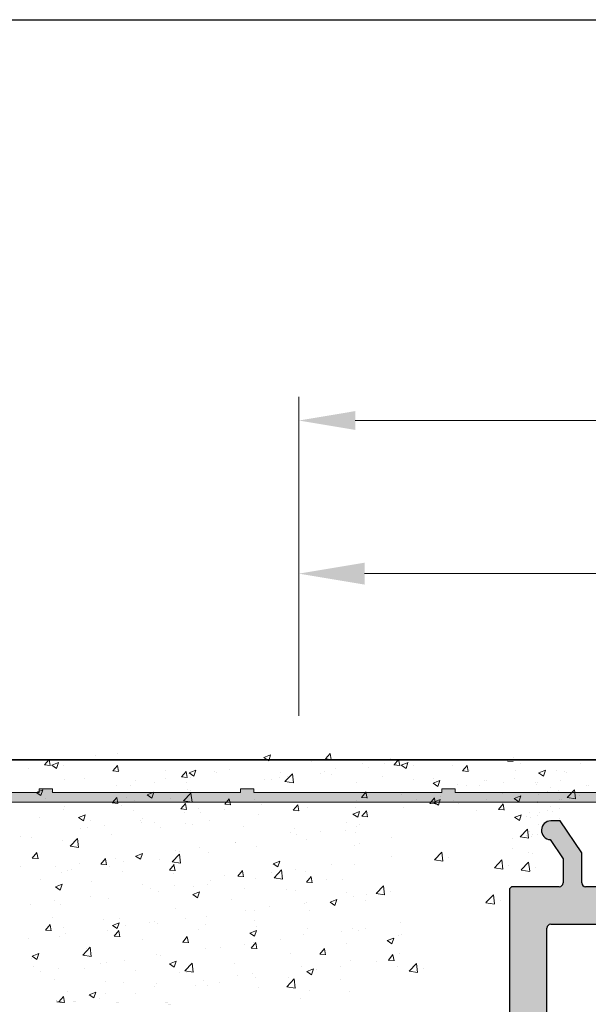
# Model space of a CAD drawing. Units: millimetres. Extents: x 13875 to 14172, y 3037 to 3254.
# Drawn here: x 13994 to 14024, y 3201 to 3254 of the extents above; entities that cross this region are included whole.
import ezdxf

# ---------------------------------------------------------------- set-up
doc = ezdxf.new("R2010")
doc.units = ezdxf.units.MM
doc.layers.get('0').update_dxf_attribs({"lineweight": 25})
for name, color, linetype, lineweight in [('Bemassung R', 1, 'Continuous', 20), ('Lienen MontagebÃƒÆ’Ã†’Ãƒ†’ÃƒÆ’†’ÃƒÆ’Ã†’†’ÃƒÆ’Ã†’Ãƒ†’‚ÃƒÆ’Ã†’‚ÃƒÆ’‚Ãƒ‚Ã‚Â¼gel', 7, 'Continuous', 20), ('Putz Sch', 252, 'Continuous', 20), ('Putznetz', 7, 'Continuous', 15), ('Putznetz Sch', 254, 'Continuous', 15), ('Schrauben F', 254, 'Continuous', 18)]:
    doc.layers.add(name, color=color, linetype=linetype, lineweight=lineweight)

# ---------------------------------------------------------------- blocks, each defined once
blk = doc.blocks.new('Putznetz')
at = {"layer": 'Schrauben F'}
h = blk.add_hatch(color=256, dxfattribs=at)
edge = h.paths.add_edge_path()
edge.add_line((3247.311, 102.316), (3347.311, 102.316))
edge.add_arc((3347.311, 103.566), 1.25, 270, 0)
edge.add_line((3348.561, 103.566), (3348.061, 103.566))
edge.add_arc((3347.311, 103.566), 0.75, 270, 360, ccw=False)
edge.add_line((3347.311, 102.816), (3346.85, 102.816))
edge.add_line((3346.85, 102.816), (3346.85, 103.016))
edge.add_line((3346.85, 103.016), (3346.15, 103.016))
edge.add_line((3346.15, 103.016), (3346.15, 102.816))
edge.add_line((3346.15, 102.816), (3336.15, 102.816))
edge.add_line((3336.15, 102.816), (3336.15, 103.016))
edge.add_line((3336.15, 103.016), (3335.45, 103.016))
edge.add_line((3335.45, 103.016), (3335.45, 102.816))
edge.add_line((3335.45, 102.816), (3325.45, 102.816))
edge.add_line((3325.45, 102.816), (3325.45, 103.016))
edge.add_line((3325.45, 103.016), (3324.75, 103.016))
edge.add_line((3324.75, 103.016), (3324.75, 102.816))
edge.add_line((3324.75, 102.816), (3314.75, 102.816))
edge.add_line((3314.75, 102.816), (3314.75, 103.016))
edge.add_line((3314.75, 103.016), (3314.05, 103.016))
edge.add_line((3314.05, 103.016), (3314.05, 102.816))
edge.add_line((3314.05, 102.816), (3304.05, 102.816))
edge.add_line((3304.05, 102.816), (3304.05, 103.016))
edge.add_line((3304.05, 103.016), (3303.35, 103.016))
edge.add_line((3303.35, 103.016), (3303.35, 102.816))
edge.add_line((3303.35, 102.816), (3293.35, 102.816))
edge.add_line((3293.35, 102.816), (3293.35, 103.016))
edge.add_line((3293.35, 103.016), (3292.65, 103.016))
edge.add_line((3292.65, 103.016), (3292.65, 102.816))
edge.add_line((3292.65, 102.816), (3282.65, 102.816))
edge.add_line((3282.65, 102.816), (3282.65, 103.016))
edge.add_line((3282.65, 103.016), (3281.95, 103.016))
edge.add_line((3281.95, 103.016), (3281.95, 102.816))
edge.add_line((3281.95, 102.816), (3271.95, 102.816))
edge.add_line((3271.95, 102.816), (3271.95, 103.016))
edge.add_line((3271.95, 103.016), (3271.25, 103.016))
edge.add_line((3271.25, 103.016), (3271.25, 102.816))
edge.add_line((3271.25, 102.816), (3261.25, 102.816))
edge.add_line((3261.25, 102.816), (3261.25, 103.016))
edge.add_line((3261.25, 103.016), (3260.55, 103.016))
edge.add_line((3260.55, 103.016), (3260.55, 102.816))
edge.add_line((3260.55, 102.816), (3250.237, 102.816))
edge.add_line((3250.237, 102.816), (3250.237, 103.016))
edge.add_line((3250.237, 103.016), (3249.537, 103.016))
edge.add_line((3249.537, 103.016), (3249.537, 102.816))
edge.add_line((3249.537, 102.816), (3247.311, 102.816))
edge.add_line((3247.311, 102.816), (3247.311, 102.316))
for p, q in [((3281.95, 102.816), (3271.95, 102.816)), ((3281.95, 103.016), (3281.95, 102.816)), ((3282.65, 103.016), (3281.95, 103.016)), ((3282.65, 102.816), (3282.65, 103.016)), ((3292.65, 102.816), (3282.65, 102.816)), ((3292.65, 103.016), (3292.65, 102.816)), ((3293.35, 103.016), (3292.65, 103.016)), ((3293.35, 102.816), (3293.35, 103.016)), ((3303.35, 102.816), (3293.35, 102.816)), ((3303.35, 103.016), (3303.35, 102.816)), ((3304.05, 103.016), (3303.35, 103.016)), ((3304.05, 102.816), (3304.05, 103.016)), ((3314.05, 102.816), (3304.05, 102.816))]:
    blk.add_line(p, q)
at = {"layer": 'Putznetz'}
blk.add_line((3247.311, 102.316), (3347.311, 102.316), dxfattribs=at)

msp = doc.modelspace()

# ---------------------------------------------------------------- hatches: boundary and pattern name
h = msp.add_hatch()
h.set_pattern_fill('JIS_WOOD', color=256, scale=0.001, style=0)
h.set_pattern_definition([(45, (12482.5545875, 1739.94531475), (-0.00049999999916, 0.00049999999916), [])])
edge = h.paths.add_edge_path()
edge.add_line((14037.08, 3210.931), (14036.58, 3210.931))
edge.add_line((14036.58, 3210.931), (14035.43, 3209.226))
edge.add_line((14035.43, 3209.226), (14035.43, 3207.633))
edge.add_arc((14035.23, 3207.633), 0.2, 270, 360, ccw=False)
edge.add_line((14035.23, 3207.433), (14032.63, 3207.433))
edge.add_arc((14032.63, 3207.633), 0.2, 180, 270, ccw=False)
edge.add_line((14032.43, 3207.633), (14032.43, 3209.226))
edge.add_line((14032.43, 3209.226), (14031.28, 3210.931))
edge.add_line((14031.28, 3210.931), (14030.78, 3210.931))
edge.add_arc((14030.78, 3210.431), 0.5, 90, 266.2824)
edge.add_line((14030.748, 3209.932), (14031.43, 3208.92))
edge.add_line((14031.43, 3208.92), (14031.43, 3207.633))
edge.add_arc((14031.23, 3207.633), 0.2, 270, 360, ccw=False)
edge.add_line((14031.23, 3207.433), (14027.686, 3207.433))
edge.add_arc((14027.686, 3207.633), 0.2, 180, 270, ccw=False)
edge.add_line((14027.486, 3207.633), (14027.486, 3208.92))
edge.add_line((14027.486, 3208.92), (14028.169, 3209.932))
edge.add_arc((14028.136, 3210.431), 0.5, 273.7176, 90)
edge.add_line((14028.136, 3210.931), (14027.636, 3210.931))
edge.add_line((14027.636, 3210.931), (14026.486, 3209.226))
edge.add_line((14026.486, 3209.226), (14026.486, 3207.633))
edge.add_arc((14026.286, 3207.633), 0.2, 270, 360, ccw=False)
edge.add_line((14026.286, 3207.433), (14023.686, 3207.433))
edge.add_arc((14023.686, 3207.633), 0.2, 180, 270, ccw=False)
edge.add_line((14023.486, 3207.633), (14023.486, 3209.226))
edge.add_line((14023.486, 3209.226), (14022.336, 3210.931))
edge.add_line((14022.336, 3210.931), (14021.836, 3210.931))
edge.add_arc((14021.836, 3210.431), 0.5, 90, 266.2824)
edge.add_line((14021.804, 3209.932), (14022.486, 3208.92))
edge.add_line((14022.486, 3208.92), (14022.486, 3207.633))
edge.add_arc((14022.286, 3207.633), 0.2, 270, 360, ccw=False)
edge.add_line((14022.286, 3207.433), (14019.831, 3207.433))
edge.add_arc((14019.831, 3207.233), 0.2, 90, 179.9824)
edge.add_line((14019.631, 3207.233), (14019.631, 3200.381))
edge.add_arc((14019.431, 3200.381), 0.2, 270, 360, ccw=False)
edge.add_line((14019.431, 3200.181), (14015.681, 3200.181))
edge.add_arc((14015.681, 3199.931), 0.25, 90, 180)
edge.add_line((14015.431, 3199.931), (14015.431, 3192.931))
edge.add_arc((14015.681, 3192.931), 0.25, 180, 318.6531)
edge.add_line((14015.869, 3192.766), (14017.297, 3194.364))
edge.add_arc((14016.431, 3194.864), 1, 330, 360)
edge.add_line((14017.431, 3194.864), (14017.431, 3197.981))
edge.add_arc((14017.631, 3197.981), 0.2, 90, 179.9824, ccw=False)
edge.add_line((14017.631, 3198.181), (14019.449, 3198.181))
edge.add_arc((14019.449, 3197.999), 0.182, 357.6336, 90.0021, ccw=False)
edge.add_line((14019.631, 3197.991), (14019.631, 3174.381))
edge.add_arc((14019.431, 3174.381), 0.2, 270, 360, ccw=False)
edge.add_line((14019.431, 3174.181), (14017.632, 3174.181))
edge.add_arc((14017.632, 3174.381), 0.2, 180, 269.9824, ccw=False)
edge.add_line((14017.432, 3174.381), (14017.432, 3177.958))
edge.add_arc((14016.432, 3177.958), 1, 0, 41.6314)
edge.add_line((14017.18, 3178.622), (14015.868, 3180.098))
edge.add_arc((14015.681, 3179.932), 0.25, 41.4055, 180)
edge.add_line((14015.431, 3179.932), (14015.431, 3172.381))
edge.add_arc((14015.631, 3172.381), 0.2, 180, 269.9824)
edge.add_line((14015.631, 3172.181), (14019.449, 3172.18))
edge.add_arc((14019.48, 3171.532), 0.649, 45.9372, 92.6969, ccw=False)
edge.add_line((14019.931, 3171.998), (14019.931, 3165.129))
edge.add_arc((14020.131, 3165.129), 0.2, 180, 269.9824)
edge.add_line((14020.131, 3164.929), (14023.181, 3164.929))
edge.add_arc((14023.181, 3164.679), 0.25, 360, 90, ccw=False)
edge.add_line((14023.431, 3164.679), (14023.431, 3163.136))
edge.add_line((14023.431, 3163.136), (14024.581, 3161.431))
edge.add_line((14024.581, 3161.431), (14025.081, 3161.431))
edge.add_arc((14025.081, 3161.931), 0.5, 270, 86.2824)
edge.add_line((14025.113, 3162.43), (14024.431, 3163.441))
edge.add_line((14024.431, 3163.441), (14024.431, 3164.729))
edge.add_arc((14024.631, 3164.729), 0.2, 90, 180, ccw=False)
edge.add_line((14024.631, 3164.929), (14028.181, 3164.929))
edge.add_arc((14028.181, 3164.679), 0.25, 0, 90, ccw=False)
edge.add_line((14028.431, 3164.679), (14028.431, 3161.631))
edge.add_arc((14028.631, 3161.631), 0.2, 180, 270)
edge.add_line((14028.631, 3161.431), (14029.731, 3161.431))
edge.add_arc((14029.731, 3161.631), 0.2, 270.0176, 0)
edge.add_line((14029.931, 3161.631), (14029.931, 3164.759))
edge.add_arc((14030.113, 3164.747), 0.182, 89.9309, 176.1772, ccw=False)
edge.add_line((14030.113, 3164.929), (14031.231, 3164.929))
edge.add_arc((14031.231, 3164.729), 0.2, 360, 90, ccw=False)
edge.add_line((14031.431, 3164.729), (14031.431, 3161.631))
edge.add_arc((14031.631, 3161.631), 0.2, 180.0705, 269.9708)
edge.add_line((14031.631, 3161.431), (14032.731, 3161.431))
edge.add_arc((14032.731, 3161.631), 0.2, 270, 358.2186)
edge.add_line((14032.931, 3161.625), (14032.931, 3164.729))
edge.add_arc((14033.131, 3164.729), 0.2, 90, 180.0031, ccw=False)
edge.add_line((14033.131, 3164.929), (14034.231, 3164.929))
edge.add_arc((14034.231, 3164.729), 0.2, 360, 90, ccw=False)
edge.add_line((14034.431, 3164.729), (14034.431, 3161.631))
edge.add_arc((14034.631, 3161.631), 0.2, 180, 270)
edge.add_line((14034.631, 3161.431), (14036.732, 3161.431))
edge.add_arc((14036.732, 3161.631), 0.2, 270, 360)
edge.add_line((14036.932, 3161.631), (14036.932, 3164.729))
edge.add_arc((14037.132, 3164.729), 0.2, 90, 180, ccw=False)
edge.add_line((14037.132, 3164.929), (14038.231, 3164.929))
edge.add_arc((14038.231, 3164.729), 0.2, 0.0078, 90.0003, ccw=False)
edge.add_line((14038.431, 3164.729), (14038.432, 3161.631))
edge.add_arc((14038.632, 3161.631), 0.2, 180, 270)
edge.add_line((14038.632, 3161.431), (14039.731, 3161.431))
edge.add_arc((14039.731, 3161.631), 0.2, 270, 0)
edge.add_line((14039.931, 3161.631), (14039.931, 3162.731))
edge.add_arc((14040.131, 3162.731), 0.2, 90.1368, 180, ccw=False)
edge.add_line((14040.131, 3162.931), (14040.931, 3162.931))
edge.add_arc((14040.931, 3163.131), 0.2, 270, 360)
edge.add_line((14041.131, 3163.131), (14041.131, 3163.731))
edge.add_arc((14040.931, 3163.731), 0.2, 0, 90)
edge.add_line((14040.931, 3163.931), (14040.131, 3163.931))
edge.add_arc((14040.131, 3164.131), 0.2, 180, 270, ccw=False)
edge.add_line((14039.931, 3164.131), (14039.931, 3164.754))
edge.add_arc((14040.113, 3164.747), 0.182, 91.0938, 177.6339, ccw=False)
edge.add_line((14040.109, 3164.929), (14042.735, 3164.929))
edge.add_arc((14042.726, 3165.129), 0.2, 272.5505, 348.4884)
edge.add_arc((14043.08, 3165), 0.181, 92.346, 150.5336, ccw=False)
edge.add_line((14043.073, 3165.181), (14045.453, 3165.181))
edge.add_arc((14045.448, 3164.999), 0.182, 357.6336, 88.4621, ccw=False)
edge.add_line((14045.63, 3164.991), (14045.63, 3163.431))
edge.add_line((14045.63, 3163.431), (14045.08, 3163.431))
edge.add_arc((14045.08, 3163.181), 0.25, 90, 180)
edge.add_line((14044.83, 3163.181), (14044.83, 3161.681))
edge.add_arc((14045.08, 3161.681), 0.25, 180, 270)
edge.add_line((14045.08, 3161.431), (14046.13, 3161.431))
edge.add_arc((14046.13, 3161.931), 0.5, 270, 360)
edge.add_line((14046.63, 3161.931), (14046.63, 3162.386))
edge.add_arc((14046.58, 3162.631), 0.25, 281.537, 78.463)
edge.add_line((14046.63, 3162.876), (14046.63, 3163.086))
edge.add_arc((14046.58, 3163.331), 0.25, 281.537, 78.463)
edge.add_line((14046.63, 3163.576), (14046.63, 3163.796))
edge.add_arc((14046.58, 3164.041), 0.25, 281.537, 78.463)
edge.add_line((14046.63, 3164.286), (14046.63, 3164.981))
edge.add_arc((14046.83, 3164.981), 0.2, 90, 180.005, ccw=False)
edge.add_line((14046.83, 3165.181), (14048.452, 3165.181))
edge.add_arc((14048.43, 3164.181), 1, 360, 88.7479, ccw=False)
edge.add_line((14049.43, 3164.181), (14049.43, 3161.074))
edge.add_arc((14049.743, 3161.079), 0.313, 180.9566, 275.5929)
edge.add_arc((14049.801, 3160.619), 0.15, 10.25, 100.25, ccw=False)
edge.add_line((14049.948, 3160.646), (14050.065, 3160.066))
edge.add_arc((14050.31, 3160.116), 0.25, 191.4046, 280.25)
edge.add_line((14050.355, 3159.87), (14050.606, 3159.915))
edge.add_arc((14050.632, 3159.767), 0.15, 10.25, 100.25, ccw=False)
edge.add_line((14050.78, 3159.794), (14050.878, 3159.252))
edge.add_arc((14051.124, 3159.296), 0.25, 190.25, 280.25)
edge.add_line((14051.169, 3159.05), (14051.386, 3159.09))
edge.add_arc((14051.413, 3158.942), 0.15, 30.5856, 100.25, ccw=False)
edge.add_line((14051.542, 3159.018), (14051.959, 3158.312))
edge.add_arc((14052.181, 3158.433), 0.252, 208.5439, 354.4128)
edge.add_line((14052.431, 3158.408), (14052.431, 3200.678))
edge.add_line((14052.431, 3200.678), (14052.004, 3201.109))
edge.add_arc((14051.828, 3200.932), 0.25, 45, 135)
edge.add_line((14051.651, 3201.109), (14051.269, 3200.727))
edge.add_arc((14051.163, 3200.833), 0.15, 225, 315, ccw=False)
edge.add_line((14051.056, 3200.727), (14050.674, 3201.109))
edge.add_arc((14050.498, 3200.932), 0.25, 45, 135)
edge.add_line((14050.321, 3201.109), (14049.939, 3200.726))
edge.add_arc((14049.833, 3200.833), 0.15, 225, 315, ccw=False)
edge.add_line((14049.727, 3200.726), (14049.344, 3201.108))
edge.add_arc((14049.168, 3200.931), 0.25, 45, 135)
edge.add_line((14048.991, 3201.108), (14048.609, 3200.726))
edge.add_arc((14048.503, 3200.832), 0.15, 225, 314.9725, ccw=False)
edge.add_line((14048.397, 3200.726), (14048.014, 3201.107))
edge.add_arc((14047.838, 3200.93), 0.25, 45, 135)
edge.add_line((14047.661, 3201.107), (14047.279, 3200.725))
edge.add_arc((14047.173, 3200.831), 0.15, 270, 315, ccw=False)
edge.add_line((14047.173, 3200.681), (14044.631, 3200.681))
edge.add_arc((14044.631, 3200.881), 0.2, 180, 270.0176, ccw=False)
edge.add_line((14044.431, 3200.881), (14044.431, 3204.981))
edge.add_arc((14044.631, 3204.981), 0.2, 90.0176, 180, ccw=False)
edge.add_line((14044.631, 3205.181), (14064.231, 3205.181))
edge.add_arc((14064.231, 3205.381), 0.2, 270.0001, 0)
edge.add_line((14064.431, 3205.381), (14064.431, 3213.954))
edge.add_arc((14064.181, 3213.929), 0.252, 5.5872, 151.4561)
edge.add_line((14063.959, 3214.049), (14063.553, 3213.362))
edge.add_arc((14063.415, 3213.419), 0.15, 259.75, 337.4731, ccw=False)
edge.add_line((14063.388, 3213.272), (14063.169, 3213.311))
edge.add_arc((14063.124, 3213.065), 0.25, 79.75, 169.75)
edge.add_line((14062.878, 3213.11), (14062.78, 3212.568))
edge.add_arc((14062.632, 3212.594), 0.15, 259.75, 349.75, ccw=False)
edge.add_line((14062.606, 3212.447), (14062.355, 3212.492))
edge.add_arc((14062.31, 3212.246), 0.25, 79.75, 168.5954)
edge.add_line((14062.065, 3212.296), (14061.948, 3211.713))
edge.add_arc((14061.801, 3211.743), 0.15, 262.9005, 348.5954, ccw=False)
edge.add_arc((14061.743, 3211.283), 0.313, 82.9005, 179.0434)
edge.add_line((14061.43, 3211.288), (14061.43, 3207.931))
edge.add_arc((14060.43, 3207.931), 1, 270, 359.999, ccw=False)
edge.add_line((14060.43, 3206.931), (14058.83, 3206.931))
edge.add_arc((14058.83, 3207.131), 0.2, 179.9963, 270, ccw=False)
edge.add_line((14058.63, 3207.131), (14058.63, 3208.076))
edge.add_arc((14058.58, 3208.321), 0.25, 281.537, 78.463)
edge.add_line((14058.63, 3208.566), (14058.63, 3208.786))
edge.add_arc((14058.58, 3209.031), 0.25, 281.537, 78.463)
edge.add_line((14058.63, 3209.276), (14058.63, 3209.486))
edge.add_arc((14058.58, 3209.731), 0.25, 281.537, 78.463)
edge.add_line((14058.63, 3209.976), (14058.63, 3210.431))
edge.add_arc((14058.13, 3210.431), 0.5, 0, 90)
edge.add_line((14058.13, 3210.931), (14057.08, 3210.931))
edge.add_arc((14057.08, 3210.681), 0.25, 90, 180)
edge.add_line((14056.83, 3210.681), (14056.83, 3209.181))
edge.add_arc((14057.08, 3209.181), 0.25, 180, 270)
edge.add_line((14057.08, 3208.931), (14057.63, 3208.931))
edge.add_line((14057.63, 3208.931), (14057.63, 3207.37))
edge.add_arc((14057.448, 3207.363), 0.182, 271.5379, 2.3664, ccw=False)
edge.add_line((14057.453, 3207.181), (14055.098, 3207.181))
edge.add_arc((14055.098, 3207.381), 0.2, 201.699, 270, ccw=False)
edge.add_arc((14054.726, 3207.233), 0.2, 21.699, 87.4495)
edge.add_line((14054.735, 3207.433), (14052.131, 3207.433))
edge.add_arc((14052.131, 3207.633), 0.2, 180, 270.0003, ccw=False)
edge.add_line((14051.931, 3207.633), (14051.931, 3208.231))
edge.add_arc((14052.131, 3208.231), 0.2, 90, 180, ccw=False)
edge.add_line((14052.131, 3208.431), (14052.931, 3208.431))
edge.add_arc((14052.931, 3208.631), 0.2, 270, 0)
edge.add_line((14053.131, 3208.631), (14053.131, 3209.231))
edge.add_arc((14052.931, 3209.231), 0.2, 0, 90)
edge.add_line((14052.931, 3209.431), (14052.131, 3209.431))
edge.add_arc((14052.131, 3209.631), 0.2, 180, 269.8632, ccw=False)
edge.add_line((14051.931, 3209.631), (14051.931, 3210.731))
edge.add_arc((14051.731, 3210.731), 0.2, 0, 90)
edge.add_line((14051.731, 3210.931), (14050.632, 3210.931))
edge.add_arc((14050.632, 3210.731), 0.2, 90, 180)
edge.add_line((14050.432, 3210.731), (14050.431, 3207.633))
edge.add_arc((14050.231, 3207.633), 0.2, 270, 359.9919, ccw=False)
edge.add_line((14050.231, 3207.433), (14049.132, 3207.433))
edge.add_arc((14049.132, 3207.633), 0.2, 180, 270, ccw=False)
edge.add_line((14048.932, 3207.633), (14048.932, 3210.731))
edge.add_arc((14048.732, 3210.731), 0.2, 0, 90)
edge.add_line((14048.732, 3210.931), (14046.631, 3210.931))
edge.add_arc((14046.631, 3210.731), 0.2, 90, 180)
edge.add_line((14046.431, 3210.731), (14046.431, 3207.633))
edge.add_arc((14046.231, 3207.633), 0.2, 270, 360, ccw=False)
edge.add_line((14046.231, 3207.433), (14045.131, 3207.433))
edge.add_arc((14045.131, 3207.633), 0.2, 179.9969, 270, ccw=False)
edge.add_line((14044.931, 3207.633), (14044.931, 3210.737))
edge.add_arc((14044.731, 3210.731), 0.2, 1.7814, 90)
edge.add_line((14044.731, 3210.931), (14043.631, 3210.931))
edge.add_arc((14043.631, 3210.731), 0.2, 90.0292, 179.9295)
edge.add_line((14043.431, 3210.731), (14043.431, 3207.633))
edge.add_arc((14043.231, 3207.633), 0.2, 270, 360, ccw=False)
edge.add_line((14043.231, 3207.433), (14042.113, 3207.433))
edge.add_arc((14042.113, 3207.615), 0.182, 183.8228, 270.0691, ccw=False)
edge.add_line((14041.931, 3207.603), (14041.931, 3210.731))
edge.add_arc((14041.731, 3210.731), 0.2, 0, 89.9824)
edge.add_line((14041.731, 3210.931), (14040.631, 3210.931))
edge.add_arc((14040.631, 3210.731), 0.2, 90, 180)
edge.add_line((14040.431, 3210.731), (14040.431, 3207.683))
edge.add_arc((14040.177, 3207.687), 0.254, 269.1807, 359.1807, ccw=False)
edge.add_line((14040.174, 3207.433), (14036.63, 3207.433))
edge.add_arc((14036.63, 3207.633), 0.2, 180, 270, ccw=False)
edge.add_line((14036.43, 3207.633), (14036.43, 3208.92))
edge.add_line((14036.43, 3208.92), (14037.112, 3209.932))
edge.add_arc((14037.08, 3210.431), 0.5, 273.7176, 90)
edge = h.paths.add_edge_path(flags=16)
edge.add_arc((14038.731, 3204.933), 0.5, 0, 90)
edge.add_line((14038.731, 3205.433), (14021.831, 3205.433))
edge.add_arc((14021.831, 3205.233), 0.2, 90, 179.9824)
edge.add_line((14021.631, 3205.233), (14021.631, 3167.103))
edge.add_arc((14021.813, 3167.111), 0.182, 182.3664, 270.0021)
edge.add_line((14021.813, 3166.929), (14038.731, 3166.929))
edge.add_arc((14038.732, 3167.428), 0.499, 269.8619, 0.1381)
edge.add_line((14039.231, 3167.429), (14039.231, 3169.429))
edge.add_arc((14038.731, 3169.429), 0.5, 0, 90)
edge.add_line((14038.731, 3169.929), (14037.131, 3169.929))
edge.add_arc((14037.131, 3174.429), 4.5, 231.0139, 270, ccw=False)
edge.add_line((14034.3, 3170.931), (14030.813, 3170.931))
edge.add_arc((14030.813, 3171.113), 0.182, 182.3664, 270.0021, ccw=False)
edge.add_line((14030.631, 3171.105), (14030.631, 3172.729))
edge.add_arc((14030.832, 3172.731), 0.2, 90.0937, 180.317, ccw=False)
edge.add_line((14030.831, 3172.931), (14032.431, 3172.931))
edge.add_arc((14032.431, 3173.131), 0.2, 270.0937, 0.317)
edge.add_line((14032.631, 3173.132), (14032.631, 3175.235))
edge.add_arc((14033.131, 3175.235), 0.5, 75.0003, 180, ccw=False)
edge.add_line((14033.261, 3175.718), (14034.667, 3175.341))
edge.add_arc((14034.537, 3174.858), 0.5, 356.0878, 75.0003, ccw=False)
edge.add_arc((14037.131, 3174.681), 2.1, 176.0878, 86.1812)
edge.add_arc((14037.338, 3177.774), 1, 195.0003, 266.1812, ccw=False)
edge.add_line((14036.372, 3177.515), (14036.263, 3177.921))
edge.add_arc((14037.229, 3178.179), 1, 88.3987, 195.0003, ccw=False)
edge.add_arc((14037.131, 3174.681), 4.5, 82.0128, 88.3987, ccw=False)
edge.add_arc((14037.931, 3180.122), 1, 259.938, 0)
edge.add_line((14038.931, 3180.122), (14038.931, 3192.24))
edge.add_arc((14037.931, 3192.24), 1, 0, 100.062)
edge.add_arc((14037.131, 3197.681), 4.5, 271.6014, 277.9874, ccw=False)
edge.add_arc((14037.229, 3194.182), 1, 164.9998, 271.6013, ccw=False)
edge.add_line((14036.263, 3194.441), (14036.372, 3194.847))
edge.add_arc((14037.338, 3194.588), 1, 93.8188, 164.9997, ccw=False)
edge.add_arc((14037.131, 3197.681), 2.1, 273.8188, 183.9122)
edge.add_arc((14034.537, 3197.504), 0.5, 284.9997, 3.9122, ccw=False)
edge.add_line((14034.667, 3197.021), (14033.261, 3196.644))
edge.add_arc((14033.131, 3197.127), 0.5, 180, 284.9997, ccw=False)
edge.add_line((14032.631, 3197.127), (14032.631, 3199.229))
edge.add_arc((14032.431, 3199.231), 0.2, 359.683, 89.9063)
edge.add_line((14032.431, 3199.431), (14030.831, 3199.431))
edge.add_arc((14030.832, 3199.631), 0.2, 179.683, 269.9063, ccw=False)
edge.add_line((14030.631, 3199.632), (14030.631, 3201.256))
edge.add_arc((14030.813, 3201.249), 0.182, 89.9979, 177.6336, ccw=False)
edge.add_line((14030.813, 3201.431), (14034.3, 3201.431))
edge.add_arc((14037.131, 3197.933), 4.5, 90, 128.9861, ccw=False)
edge.add_line((14037.131, 3202.433), (14038.731, 3202.433))
edge.add_arc((14038.731, 3202.933), 0.5, 270, 360)
edge.add_line((14039.231, 3202.933), (14039.231, 3204.933))

# ---------------------------------------------------------------- linework, layer by layer
for p, q in [((13874.628, 3253.501), (14171.628, 3253.501)), ((13903.531, 3214.181), (14059.185, 3214.181)), ((14064.181, 3214.181), (13903.999, 3214.181)), ((14022.336, 3210.931), (14021.836, 3210.931)), ((14023.486, 3209.226), (14022.336, 3210.931)), ((14021.804, 3209.932), (14022.486, 3208.92)), ((14023.486, 3207.633), (14023.486, 3209.226)), ((14022.486, 3208.92), (14022.486, 3207.633)), ((14019.631, 3207.233), (14019.631, 3200.381)), ((14022.286, 3207.433), (14019.831, 3207.433)), ((14026.286, 3207.433), (14023.686, 3207.433)), ((14021.631, 3167.103), (14021.631, 3205.233)), ((14021.831, 3205.433), (14038.731, 3205.433))]:
    msp.add_line(p, q)
for centre, radius, start, end in [((14021.836, 3210.431), 0.5, 90, 266.2824), ((14022.286, 3207.633), 0.2, 270, 0), ((14023.686, 3207.633), 0.2, 180, 270), ((14019.831, 3207.233), 0.2, 90, 179.9824), ((14021.831, 3205.233), 0.2, 90, 179.9824)]:
    msp.add_arc(centre, radius, start, end)
at = {"layer": 'Bemassung R'}
for p, q in [((14008.435, 3216.504), (14008.435, 3233.453)), ((14011.439, 3232.202), (14163.244, 3232.202)), ((14060.931, 3224.067), (14011.935, 3224.067))]:
    msp.add_line(p, q, dxfattribs=at)
for points in [[(14011.435, 3232.703), (14011.435, 3231.703), (14008.435, 3232.203)], [(14011.439, 3232.702), (14011.439, 3231.702), (14008.439, 3232.202)], [(14011.935, 3224.65), (14011.935, 3223.484), (14008.435, 3224.067)]]:
    msp.add_solid(points, dxfattribs=at)
at = {"layer": 'Lienen MontagebÃƒÆ’Ã†’Ãƒ†’ÃƒÆ’†’ÃƒÆ’Ã†’†’ÃƒÆ’Ã†’Ãƒ†’‚ÃƒÆ’Ã†’‚ÃƒÆ’‚Ãƒ‚Ã‚Â¼gel'}
for p, q in [((13998.766, 3201.26), (13998.766, 3201.26)), ((13998.766, 3201.26), (13998.766, 3201.26)), ((13998.822, 3201.26), (13998.822, 3201.26)), ((13998.822, 3201.26), (13998.822, 3201.26)), ((14001.5, 3201.196), (14001.5, 3201.196)), ((14001.5, 3201.196), (14001.5, 3201.196)), ((14001.556, 3201.196), (14001.556, 3201.196)), ((14001.556, 3201.196), (14001.556, 3201.196))]:
    msp.add_line(p, q, dxfattribs=at)
at = {"layer": 'Putz Sch'}
for p, q in [((13998.823, 3214.524), (13998.823, 3214.524)), ((14006.588, 3214.295), (14006.943, 3214.431)), ((14006.84, 3214.125), (14006.943, 3214.431)), ((14009.856, 3214.22), (14010.101, 3214.511)), ((14010.158, 3214.186), (14010.099, 3214.504)), ((13994.915, 3213.901), (13995.218, 3213.874)), ((13994.918, 3213.901), (13995.162, 3214.193)), ((13995.219, 3213.867), (13995.161, 3214.185)), ((13995.306, 3213.888), (13995.662, 3214.024)), ((13995.558, 3213.718), (13995.661, 3214.025)), ((13995.683, 3214.139), (13995.683, 3214.139)), ((13996.215, 3214.167), (13996.215, 3214.167)), ((13997.607, 3214.392), (13997.607, 3214.392)), ((14001.888, 3214.131), (14001.888, 3214.131)), ((14006.398, 3214.205), (14006.398, 3214.205)), ((14006.587, 3214.294), (14006.839, 3214.124)), ((14009.11, 3214.09), (14009.11, 3214.09)), ((14009.853, 3214.22), (14010.157, 3214.193)), ((14011.822, 3213.976), (14011.822, 3213.976)), ((14012.993, 3213.972), (14012.993, 3213.972)), ((14013.328, 3214.229), (14013.328, 3214.229)), ((14013.497, 3213.901), (14013.801, 3213.874)), ((14013.5, 3213.901), (14013.745, 3214.193)), ((14013.802, 3213.867), (14013.743, 3214.185)), ((14013.888, 3213.888), (14014.244, 3214.024)), ((14014.14, 3213.718), (14014.243, 3214.025)), ((14014.265, 3214.139), (14014.265, 3214.139)), ((14014.798, 3214.167), (14014.798, 3214.167)), ((14019.528, 3214.108), (14019.832, 3214.081)), ((14019.831, 3214.312), (14019.831, 3214.312)), ((14020.24, 3213.988), (14020.24, 3213.988)), ((14020.47, 3214.131), (14020.47, 3214.131)), ((14020.844, 3214.139), (14020.844, 3214.139)), ((14023.423, 3213.981), (14023.423, 3213.981)), ((13994.083, 3213.696), (13994.083, 3213.696)), ((13995.305, 3213.888), (13995.558, 3213.717)), ((13995.951, 3213.861), (13995.951, 3213.861)), ((13998.558, 3213.582), (13998.862, 3213.555)), ((13998.561, 3213.582), (13998.806, 3213.874)), ((13998.663, 3213.747), (13998.663, 3213.747)), ((13998.863, 3213.548), (13998.804, 3213.866)), ((13998.925, 3213.622), (13998.925, 3213.622)), ((14001.375, 3213.632), (14001.375, 3213.632)), ((14002.205, 3213.263), (14002.45, 3213.555)), ((14002.507, 3213.229), (14002.448, 3213.548)), ((14002.606, 3213.481), (14002.858, 3213.31)), ((14002.607, 3213.481), (14002.962, 3213.617)), ((14002.858, 3213.311), (14002.961, 3213.618)), ((14003.966, 3213.539), (14003.966, 3213.539)), ((14004.087, 3213.517), (14004.087, 3213.517)), ((14004.757, 3213.637), (14004.757, 3213.637)), ((14007.469, 3213.522), (14007.469, 3213.522)), ((14007.702, 3213.019), (14008.098, 3213.431)), ((14008.154, 3212.948), (14008.098, 3213.43)), ((14009.593, 3213.461), (14009.593, 3213.461)), ((14009.785, 3213.549), (14009.785, 3213.549)), ((14010.181, 3213.408), (14010.181, 3213.408)), ((14010.365, 3213.721), (14010.365, 3213.721)), ((14012.159, 3213.786), (14012.159, 3213.786)), ((14013.887, 3213.888), (14014.14, 3213.717)), ((14014.534, 3213.861), (14014.534, 3213.861)), ((14016.623, 3213.89), (14016.623, 3213.89)), ((14017.141, 3213.582), (14017.444, 3213.555)), ((14017.144, 3213.582), (14017.389, 3213.874)), ((14017.245, 3213.747), (14017.245, 3213.747)), ((14017.445, 3213.548), (14017.387, 3213.866)), ((14017.508, 3213.622), (14017.508, 3213.622)), ((14019.957, 3213.632), (14019.957, 3213.632)), ((14021.188, 3213.481), (14021.441, 3213.31)), ((14021.189, 3213.481), (14021.545, 3213.617)), ((14021.441, 3213.311), (14021.544, 3213.618)), ((14022.142, 3213.622), (14022.142, 3213.622)), ((14022.549, 3213.539), (14022.549, 3213.539)), ((14022.669, 3213.517), (14022.669, 3213.517)), ((13995.963, 3213.114), (13995.963, 3213.114)), ((13997.022, 3213.179), (13997.022, 3213.179)), ((13999.734, 3213.064), (13999.734, 3213.064)), ((14000.75, 3212.978), (14000.75, 3212.978)), ((14001.328, 3213.158), (14001.328, 3213.158)), ((14002.202, 3213.263), (14002.506, 3213.237)), ((14002.446, 3212.95), (14002.446, 3212.95)), ((14002.674, 3213.232), (14002.674, 3213.232)), ((14006.589, 3213.128), (14006.589, 3213.128)), ((14006.985, 3213.103), (14006.985, 3213.103)), ((14007.403, 3213.212), (14007.403, 3213.212)), ((14007.703, 3213.016), (14008.155, 3212.946)), ((14007.861, 3213.296), (14007.861, 3213.296)), ((14011.497, 3212.992), (14011.497, 3212.992)), ((14012.893, 3213.293), (14012.893, 3213.293)), ((14014.545, 3213.114), (14014.545, 3213.114)), ((14015.584, 3212.932), (14015.836, 3212.761)), ((14015.585, 3212.932), (14015.94, 3213.068)), ((14015.605, 3213.179), (14015.605, 3213.179)), ((14015.836, 3212.762), (14015.939, 3213.069)), ((14018.316, 3213.064), (14018.316, 3213.064)), ((14018.391, 3213.065), (14018.391, 3213.065)), ((14019.333, 3212.978), (14019.333, 3212.978)), ((14019.91, 3213.158), (14019.91, 3213.158)), ((14021.028, 3212.95), (14021.028, 3212.95)), ((14021.09, 3212.883), (14021.09, 3212.883)), ((14021.102, 3212.951), (14021.102, 3212.951)), ((14022.362, 3213.05), (14022.362, 3213.05)), ((13994.472, 3212.443), (13994.724, 3212.273)), ((13994.473, 3212.443), (13994.828, 3212.58)), ((13994.725, 3212.273), (13994.828, 3212.58)), ((13995.29, 3212.482), (13995.29, 3212.482)), ((13998.762, 3212.833), (13998.762, 3212.833)), ((13999.478, 3212.811), (13999.478, 3212.811)), ((14000.374, 3212.312), (14000.73, 3212.448)), ((14000.626, 3212.142), (14000.729, 3212.449)), ((14002.312, 3211.998), (14002.707, 3212.41)), ((14002.505, 3212.604), (14002.505, 3212.604)), ((14002.694, 3212.547), (14002.694, 3212.547)), ((14002.764, 3211.927), (14002.708, 3212.41)), ((14011.767, 3212.177), (14012.012, 3212.469)), ((14012.068, 3212.143), (14012.01, 3212.461)), ((14013.917, 3212.33), (14013.917, 3212.33)), ((14016.88, 3212.839), (14016.88, 3212.839)), ((14017.344, 3212.833), (14017.344, 3212.833)), ((14017.882, 3212.46), (14017.882, 3212.46)), ((14018.061, 3212.811), (14018.061, 3212.811)), ((14019.248, 3212.365), (14019.248, 3212.365)), ((14021.189, 3212.351), (14021.189, 3212.351)), ((14021.655, 3212.492), (14021.655, 3212.492)), ((14021.814, 3212.69), (14021.814, 3212.69)), ((14021.909, 3212.444), (14021.909, 3212.444)), ((14022.268, 3212.565), (14022.268, 3212.565)), ((14022.698, 3212.174), (14023.093, 3212.586)), ((14023.15, 3212.103), (14023.094, 3212.586)), ((14023.13, 3212.36), (14023.13, 3212.36)), ((14023.74, 3212.835), (14023.74, 3212.835)), ((14023.814, 3212.836), (14023.814, 3212.836)), ((13994.96, 3212.096), (13994.96, 3212.096)), ((13998.521, 3211.882), (13998.521, 3211.882)), ((13998.521, 3211.882), (13998.824, 3211.855)), ((13998.524, 3211.882), (13998.769, 3212.174)), ((13998.825, 3211.847), (13998.766, 3212.166)), ((13999.297, 3212.181), (13999.297, 3212.181)), ((13999.731, 3212.038), (13999.731, 3212.038)), ((14000.373, 3212.312), (14000.626, 3212.141)), ((14001.641, 3212.13), (14001.641, 3212.13)), ((14002.168, 3211.563), (14002.412, 3211.855)), ((14002.312, 3211.995), (14002.764, 3211.925)), ((14002.469, 3211.528), (14002.41, 3211.847)), ((14004.498, 3211.816), (14004.801, 3211.789)), ((14004.501, 3211.816), (14004.746, 3212.108)), ((14004.802, 3211.781), (14004.743, 3212.1)), ((14006.073, 3212.092), (14006.073, 3212.092)), ((14011.518, 3211.993), (14011.518, 3211.993)), ((14011.764, 3212.177), (14012.068, 3212.151)), ((14014.686, 3212.04), (14014.686, 3212.04)), ((14015.408, 3211.859), (14015.711, 3211.832)), ((14015.411, 3211.859), (14015.656, 3212.151)), ((14015.605, 3211.932), (14015.857, 3211.762)), ((14015.606, 3211.932), (14015.961, 3212.069)), ((14015.712, 3211.824), (14015.653, 3212.142)), ((14015.857, 3211.762), (14015.96, 3212.069)), ((14015.958, 3212.207), (14015.958, 3212.207)), ((14016.64, 3212.007), (14016.64, 3212.007)), ((14016.901, 3211.84), (14016.901, 3211.84)), ((14018.412, 3212.066), (14018.412, 3212.066)), ((14019.054, 3211.54), (14019.299, 3211.832)), ((14019.356, 3211.505), (14019.297, 3211.824)), ((14019.89, 3212.118), (14020.143, 3211.947)), ((14019.892, 3212.118), (14020.247, 3212.255)), ((14020.143, 3211.948), (14020.246, 3212.255)), ((14021.111, 3211.884), (14021.111, 3211.884)), ((14021.123, 3211.951), (14021.123, 3211.951)), ((14022.296, 3212.059), (14022.296, 3212.059)), ((14022.383, 3212.051), (14022.383, 3212.051)), ((14022.699, 3212.171), (14023.15, 3212.101)), ((14023.341, 3212.28), (14023.341, 3212.28)), ((13995.955, 3211.556), (13995.955, 3211.556)), ((13995.968, 3211.682), (13995.968, 3211.682)), ((13999.003, 3211.749), (13999.003, 3211.749)), ((13999.675, 3211.507), (13999.675, 3211.507)), ((14002.165, 3211.563), (14002.468, 3211.536)), ((14002.387, 3211.393), (14002.387, 3211.393)), ((14003.111, 3211.583), (14003.111, 3211.583)), ((14003.236, 3211.358), (14003.236, 3211.358)), ((14004.508, 3211.525), (14004.508, 3211.525)), ((14006.432, 3211.779), (14006.432, 3211.779)), ((14008.141, 3211.497), (14008.445, 3211.47)), ((14008.144, 3211.497), (14008.389, 3211.789)), ((14008.446, 3211.462), (14008.387, 3211.781)), ((14008.91, 3211.635), (14008.91, 3211.635)), ((14011.315, 3211.293), (14011.568, 3211.123)), ((14011.316, 3211.293), (14011.672, 3211.43)), ((14011.436, 3211.301), (14011.436, 3211.301)), ((14011.478, 3211.617), (14011.478, 3211.617)), ((14011.568, 3211.123), (14011.671, 3211.43)), ((14011.788, 3211.178), (14012.033, 3211.47)), ((14012.089, 3211.144), (14012.031, 3211.462)), ((14014.002, 3211.626), (14014.002, 3211.626)), ((14017.903, 3211.461), (14017.903, 3211.461)), ((14019.051, 3211.54), (14019.355, 3211.513)), ((14020.679, 3211.355), (14020.679, 3211.355)), ((14021.21, 3211.351), (14021.21, 3211.351)), ((14021.676, 3211.493), (14021.676, 3211.493)), ((14021.835, 3211.691), (14021.835, 3211.691)), ((14021.93, 3211.444), (14021.93, 3211.444)), ((14022.289, 3211.566), (14022.289, 3211.566)), ((13994.635, 3211.083), (13994.635, 3211.083)), ((13996.735, 3211.108), (13996.988, 3210.937)), ((13996.736, 3211.108), (13997.092, 3211.244)), ((13996.988, 3210.938), (13997.091, 3211.245)), ((13997.347, 3210.968), (13997.347, 3210.968)), ((14000.028, 3210.936), (14000.028, 3210.936)), ((14000.059, 3210.854), (14000.059, 3210.854)), ((14000.148, 3211.075), (14000.148, 3211.075)), ((14000.747, 3210.825), (14000.747, 3210.825)), ((14002.441, 3210.768), (14002.441, 3210.768)), ((14003.706, 3210.929), (14003.706, 3210.929)), ((14006.272, 3211.254), (14006.272, 3211.254)), ((14010.976, 3210.823), (14010.976, 3210.823)), ((14011.785, 3211.178), (14012.089, 3211.152)), ((14019.912, 3211.119), (14020.164, 3210.948)), ((14019.913, 3211.119), (14020.268, 3211.255)), ((14020.164, 3210.949), (14020.267, 3211.256)), ((14020.52, 3211.157), (14020.52, 3211.157)), ((14020.774, 3211.108), (14020.774, 3211.108)), ((14021.132, 3211.23), (14021.132, 3211.23)), ((14022.317, 3211.06), (14022.317, 3211.06)), ((13996.832, 3210.515), (13996.832, 3210.515)), ((13997.185, 3210.566), (13997.185, 3210.566)), ((13998.104, 3210.682), (13998.104, 3210.682)), ((14001.098, 3210.571), (14001.098, 3210.571)), ((14002.771, 3210.739), (14002.771, 3210.739)), ((14005.483, 3210.624), (14005.483, 3210.624)), ((14008.013, 3210.314), (14008.013, 3210.314)), ((14008.194, 3210.51), (14008.194, 3210.51)), ((14009.575, 3210.365), (14009.575, 3210.365)), ((14010.906, 3210.395), (14010.906, 3210.395)), ((14011.457, 3210.302), (14011.457, 3210.302)), ((14011.499, 3210.618), (14011.499, 3210.618)), ((14011.643, 3210.75), (14011.643, 3210.75)), ((14020.205, 3210.082), (14020.601, 3210.494)), ((14020.657, 3210.011), (14020.601, 3210.494)), ((14020.637, 3210.268), (14020.637, 3210.268)), ((14020.7, 3210.355), (14020.7, 3210.355)), ((14021.161, 3210.724), (14021.161, 3210.724)), ((13993.624, 3210.092), (13993.624, 3210.092)), ((13994.223, 3210.058), (13994.223, 3210.058)), ((13995.893, 3209.865), (13995.893, 3209.865)), ((13996.284, 3209.589), (13996.68, 3210.002)), ((13996.736, 3209.519), (13996.68, 3210.001)), ((13998.459, 3210.191), (13998.459, 3210.191)), ((14005.051, 3209.806), (14005.051, 3209.806)), ((14005.095, 3209.775), (14005.095, 3209.775)), ((14008.303, 3210.197), (14008.303, 3210.197)), ((14008.848, 3209.944), (14008.848, 3209.944)), ((14011.664, 3209.75), (14011.664, 3209.75)), ((14013.35, 3210.036), (14013.35, 3210.036)), ((14019.804, 3209.967), (14019.804, 3209.967)), ((14020.206, 3210.079), (14020.658, 3210.009)), ((14020.541, 3210.158), (14020.541, 3210.158)), ((14020.795, 3210.109), (14020.795, 3210.109)), ((14020.849, 3210.188), (14020.849, 3210.188)), ((14021.153, 3210.231), (14021.153, 3210.231)), ((13994.274, 3208.951), (13994.519, 3209.243)), ((13994.576, 3208.916), (13994.517, 3209.235)), ((13996.285, 3209.587), (13996.737, 3209.517)), ((13999.768, 3209.062), (14000.124, 3209.199)), ((14000.02, 3208.892), (14000.123, 3209.199)), ((14001.899, 3209.354), (14001.899, 3209.354)), ((14002.088, 3209.297), (14002.088, 3209.297)), ((14003.171, 3209.522), (14003.171, 3209.522)), ((14003.644, 3209.238), (14003.644, 3209.238)), ((14006.21, 3209.563), (14006.21, 3209.563)), ((14011.374, 3209.61), (14011.374, 3209.61)), ((14015.649, 3208.856), (14016.044, 3209.269)), ((14016.101, 3208.786), (14016.044, 3209.268)), ((14019.796, 3209.474), (14019.796, 3209.474)), ((14020.658, 3209.269), (14020.658, 3209.269)), ((14020.87, 3209.189), (14020.87, 3209.189)), ((13994.271, 3208.951), (13994.575, 3208.924)), ((13996.767, 3208.679), (13996.767, 3208.679)), ((13997.918, 3208.632), (13998.163, 3208.924)), ((13998.22, 3208.598), (13998.161, 3208.916)), ((13998.691, 3208.932), (13998.691, 3208.932)), ((13999.125, 3208.789), (13999.125, 3208.789)), ((13999.767, 3209.062), (14000.02, 3208.892)), ((14001.036, 3208.88), (14001.036, 3208.88)), ((14001.706, 3208.749), (14002.102, 3209.161)), ((14001.707, 3208.746), (14002.159, 3208.676)), ((14002.158, 3208.678), (14002.102, 3209.16)), ((14007.069, 3208.656), (14007.425, 3208.792)), ((14007.321, 3208.486), (14007.424, 3208.792)), ((14013.371, 3209.037), (14013.371, 3209.037)), ((14015.649, 3208.853), (14016.101, 3208.783)), ((14016.406, 3208.99), (14016.406, 3208.99)), ((14018.834, 3208.441), (14019.23, 3208.853)), ((14019.286, 3208.37), (14019.23, 3208.852)), ((14020.259, 3208.32), (14020.655, 3208.733)), ((14020.711, 3208.25), (14020.655, 3208.732)), ((13993.646, 3208.487), (13993.646, 3208.487)), ((13995.496, 3208.511), (13995.496, 3208.511)), ((13995.831, 3208.174), (13995.831, 3208.174)), ((13996.163, 3208.28), (13996.163, 3208.28)), ((13996.358, 3208.372), (13996.358, 3208.372)), ((13997.915, 3208.632), (13998.219, 3208.606)), ((13998.397, 3208.499), (13998.397, 3208.499)), ((13999.07, 3208.258), (13999.07, 3208.258)), ((14001.559, 3208.313), (14001.862, 3208.287)), ((14001.562, 3208.313), (14001.807, 3208.605)), ((14001.782, 3208.143), (14001.782, 3208.143)), ((14001.863, 3208.279), (14001.804, 3208.597)), ((14005.205, 3207.995), (14005.45, 3208.286)), ((14005.507, 3207.96), (14005.448, 3208.278)), ((14006.967, 3208.194), (14006.967, 3208.194)), ((14007.068, 3208.655), (14007.321, 3208.485)), ((14007.128, 3207.908), (14007.523, 3208.32)), ((14007.58, 3207.837), (14007.524, 3208.32)), ((14008.239, 3208.361), (14008.239, 3208.361)), ((14008.787, 3208.253), (14008.787, 3208.253)), ((14010.163, 3208.614), (14010.163, 3208.614)), ((14011.395, 3208.611), (14011.395, 3208.611)), ((14018.835, 3208.438), (14019.286, 3208.368)), ((14019.591, 3208.574), (14019.591, 3208.574)), ((14020.26, 3208.318), (14020.712, 3208.247)), ((14021.016, 3208.454), (14021.016, 3208.454)), ((13994.717, 3207.804), (13994.717, 3207.804)), ((13997.429, 3207.69), (13997.429, 3207.69)), ((14003.759, 3207.771), (14003.759, 3207.771)), ((14004.493, 3208.029), (14004.493, 3208.029)), ((14005.202, 3207.995), (14005.506, 3207.968)), ((14006.148, 3207.872), (14006.148, 3207.872)), ((14007.128, 3207.905), (14007.58, 3207.835)), ((14007.205, 3207.914), (14007.205, 3207.914)), ((14008.846, 3207.676), (14009.15, 3207.649)), ((14008.849, 3207.676), (14009.094, 3207.968)), ((14009.151, 3207.641), (14009.092, 3207.96)), ((14009.917, 3207.799), (14009.917, 3207.799)), ((14010.766, 3207.792), (14010.766, 3207.792)), ((13995.499, 3207.424), (13995.752, 3207.253)), ((13995.5, 3207.424), (13995.856, 3207.56)), ((13995.752, 3207.254), (13995.855, 3207.561)), ((14000.141, 3207.575), (14000.141, 3207.575)), ((14000.563, 3207.351), (14000.563, 3207.351)), ((14000.974, 3207.189), (14000.974, 3207.189)), ((14001.835, 3207.518), (14001.835, 3207.518)), ((14002.801, 3207.017), (14003.156, 3207.154)), ((14002.853, 3207.461), (14002.853, 3207.461)), ((14003.052, 3206.847), (14003.155, 3207.154)), ((14003.582, 3207.547), (14003.582, 3207.547)), ((14005.564, 3207.346), (14005.564, 3207.346)), ((14007.803, 3207.283), (14007.803, 3207.283)), ((14008.276, 3207.232), (14008.276, 3207.232)), ((14010.988, 3207.117), (14010.988, 3207.117)), ((14012.549, 3207.067), (14012.945, 3207.479)), ((14013.001, 3206.996), (14012.945, 3207.479)), ((14013.306, 3207.201), (14013.306, 3207.201)), ((13995.431, 3206.675), (13995.431, 3206.675)), ((13997.355, 3206.928), (13997.355, 3206.928)), ((13998.336, 3206.808), (13998.336, 3206.808)), ((14002.8, 3207.017), (14003.052, 3206.847)), ((14004.841, 3206.775), (14004.841, 3206.775)), ((14008.826, 3206.611), (14008.826, 3206.611)), ((14010.1, 3206.61), (14010.353, 3206.44)), ((14010.101, 3206.61), (14010.457, 3206.747)), ((14010.353, 3206.44), (14010.456, 3206.747)), ((14011.333, 3206.92), (14011.333, 3206.92)), ((14011.983, 3206.676), (14011.983, 3206.676)), ((14012.035, 3207.033), (14012.035, 3207.033)), ((14012.55, 3207.064), (14013.002, 3206.994)), ((14018.387, 3206.586), (14018.783, 3206.998)), ((14018.388, 3206.583), (14018.84, 3206.513)), ((14018.839, 3206.515), (14018.783, 3206.998)), ((14019.145, 3206.72), (14019.145, 3206.72)), ((13994.159, 3206.508), (13994.159, 3206.508)), ((13995.77, 3206.483), (13995.77, 3206.483)), ((14001.878, 3206.266), (14001.878, 3206.266)), ((14005.631, 3206.19), (14005.631, 3206.19)), ((14006.086, 3206.181), (14006.086, 3206.181)), ((14006.902, 3206.358), (14006.902, 3206.358)), ((14008.725, 3206.562), (14008.725, 3206.562)), ((14009.021, 3206.168), (14009.021, 3206.168)), ((13995.347, 3205.79), (13995.347, 3205.79)), ((13998.059, 3205.675), (13998.059, 3205.675)), ((13998.916, 3205.757), (13998.916, 3205.757)), ((14000.771, 3205.561), (14000.771, 3205.561)), ((14002.422, 3205.768), (14002.422, 3205.768)), ((14003.52, 3205.856), (14003.52, 3205.856)), ((14006.058, 3205.659), (14006.058, 3205.659)), ((14013.837, 3205.554), (14013.837, 3205.554)), ((13994.976, 3205.13), (13995.28, 3205.103)), ((13994.979, 3205.13), (13995.224, 3205.422)), ((13995.281, 3205.095), (13995.222, 3205.414)), ((13995.953, 3205.249), (13995.953, 3205.249)), ((13998.274, 3205.117), (13998.274, 3205.117)), ((13998.531, 3205.378), (13998.784, 3205.208)), ((13998.532, 3205.379), (13998.888, 3205.515)), ((13998.623, 3204.811), (13998.868, 3205.103)), ((13998.784, 3205.209), (13998.887, 3205.516)), ((13998.924, 3204.776), (13998.866, 3205.095)), ((13999.227, 3205.347), (13999.227, 3205.347)), ((14000.498, 3205.514), (14000.498, 3205.514)), ((14000.912, 3205.498), (14000.912, 3205.498)), ((14003.096, 3205.151), (14003.096, 3205.151)), ((14003.483, 3205.446), (14003.483, 3205.446)), ((14005.833, 3204.972), (14006.189, 3205.108)), ((14006.085, 3204.802), (14006.188, 3205.109)), ((14006.195, 3205.332), (14006.195, 3205.332)), ((14008.906, 3205.217), (14008.906, 3205.217)), ((14010.698, 3205.03), (14010.698, 3205.03)), ((14011.271, 3205.228), (14011.271, 3205.228)), ((14011.618, 3205.103), (14011.618, 3205.103)), ((14011.97, 3205.197), (14011.97, 3205.197)), ((13994.094, 3204.671), (13994.094, 3204.671)), ((13995.708, 3204.792), (13995.708, 3204.792)), ((13996.018, 3204.925), (13996.018, 3204.925)), ((13998.62, 3204.811), (13998.924, 3204.784)), ((14000.133, 3204.642), (14000.133, 3204.642)), ((14002.264, 3204.492), (14002.567, 3204.466)), ((14002.267, 3204.492), (14002.512, 3204.784)), ((14002.568, 3204.458), (14002.509, 3204.776)), ((14005.832, 3204.972), (14006.085, 3204.801)), ((14006.025, 3204.49), (14006.025, 3204.49)), ((14007.49, 3204.607), (14007.49, 3204.607)), ((14008.663, 3204.871), (14008.663, 3204.871)), ((14013.133, 3204.565), (14013.385, 3204.394)), ((14013.134, 3204.565), (14013.489, 3204.701)), ((14013.385, 3204.395), (14013.488, 3204.702)), ((14013.755, 3204.862), (14013.755, 3204.862)), ((14013.923, 3204.898), (14013.923, 3204.898)), ((13996.958, 3203.8), (13997.354, 3204.212)), ((13997.17, 3204.134), (13997.17, 3204.134)), ((13997.41, 3203.729), (13997.354, 3204.212)), ((14003.459, 3204.165), (14003.459, 3204.165)), ((14004.294, 3204.187), (14004.294, 3204.187)), ((14005.566, 3204.354), (14005.566, 3204.354)), ((14005.907, 3204.173), (14006.211, 3204.147)), ((14005.91, 3204.173), (14006.155, 3204.465)), ((14006.212, 3204.139), (14006.153, 3204.457)), ((14009.554, 3203.855), (14009.799, 3204.147)), ((14009.855, 3203.82), (14009.797, 3204.138)), ((14010.961, 3204.39), (14010.961, 3204.39)), ((13994.208, 3203.625), (13994.208, 3203.625)), ((13994.263, 3203.74), (13994.516, 3203.57)), ((13994.264, 3203.74), (13994.62, 3203.877)), ((13994.516, 3203.57), (13994.619, 3203.877)), ((13996.959, 3203.797), (13997.41, 3203.727)), ((13999.162, 3203.511), (13999.162, 3203.511)), ((14000.85, 3203.807), (14000.85, 3203.807)), ((14001.086, 3203.764), (14001.086, 3203.764)), ((14001.565, 3203.333), (14001.92, 3203.47)), ((14001.816, 3203.163), (14001.919, 3203.47)), ((14007.998, 3203.881), (14007.998, 3203.881)), ((14009.551, 3203.855), (14009.855, 3203.828)), ((14011.21, 3203.537), (14011.21, 3203.537)), ((14012.558, 3203.447), (14012.558, 3203.447)), ((14013.195, 3203.536), (14013.498, 3203.509)), ((14013.198, 3203.536), (14013.443, 3203.828)), ((14013.499, 3203.501), (14013.44, 3203.82)), ((14013.776, 3203.863), (14013.776, 3203.863)), ((13994.358, 3203.194), (13994.358, 3203.194)), ((13994.682, 3202.921), (13994.682, 3202.921)), ((13995.646, 3203.101), (13995.646, 3203.101)), ((13997.07, 3203.08), (13997.07, 3203.08)), ((13997.89, 3203.343), (13997.89, 3203.343)), ((13998.212, 3203.426), (13998.212, 3203.426)), ((13999.782, 3202.965), (13999.782, 3202.965)), ((14001.564, 3203.333), (14001.816, 3203.163)), ((14002.379, 3202.959), (14002.775, 3203.372)), ((14002.38, 3202.956), (14002.832, 3202.886)), ((14002.832, 3202.889), (14002.775, 3203.371)), ((14005.036, 3203.373), (14005.036, 3203.373)), ((14008.601, 3203.18), (14008.601, 3203.18)), ((14008.864, 3202.926), (14009.117, 3202.756)), ((14008.865, 3202.926), (14009.221, 3203.063)), ((14009.117, 3202.756), (14009.22, 3203.063)), ((14009.362, 3203.026), (14009.362, 3203.026)), ((14010.634, 3203.193), (14010.634, 3203.193)), ((14013.693, 3203.171), (14013.693, 3203.171)), ((14014.301, 3202.946), (14014.696, 3203.358)), ((14014.301, 3202.943), (14014.753, 3202.873)), ((14014.753, 3202.875), (14014.697, 3203.358)), ((14015.058, 3203.08), (14015.058, 3203.08)), ((13995.429, 3202.512), (13995.429, 3202.512)), ((13998.141, 3202.397), (13998.141, 3202.397)), ((14002.073, 3202.864), (14002.073, 3202.864)), ((14002.493, 3202.85), (14002.493, 3202.85)), ((14003.397, 3202.474), (14003.397, 3202.474)), ((14005.205, 3202.736), (14005.205, 3202.736)), ((14005.963, 3202.799), (14005.963, 3202.799)), ((14006.154, 3202.604), (14006.154, 3202.604)), ((14007.801, 3202.118), (14008.197, 3202.531)), ((14007.917, 3202.621), (14007.917, 3202.621)), ((14008.253, 3202.048), (14008.197, 3202.53)), ((14010.629, 3202.507), (14010.629, 3202.507)), ((13999.11, 3202.356), (13999.11, 3202.356)), ((14000.789, 3202.116), (14000.789, 3202.116)), ((14000.853, 3202.283), (14000.853, 3202.283)), ((14002.958, 3202.183), (14002.958, 3202.183)), ((14003.565, 3202.168), (14003.565, 3202.168)), ((14004.23, 3202.35), (14004.23, 3202.35)), ((14006.276, 3202.053), (14006.276, 3202.053)), ((14007.802, 3202.116), (14008.254, 3202.045)), ((14008.988, 3201.939), (14008.988, 3201.939)), ((13995.54, 3201.41), (13995.54, 3201.41)), ((13995.584, 3201.41), (13995.584, 3201.41)), ((13995.684, 3201.309), (13995.929, 3201.601)), ((13995.985, 3201.274), (13995.927, 3201.593)), ((13996.148, 3201.847), (13996.148, 3201.847)), ((13997.295, 3201.695), (13997.548, 3201.524)), ((13997.296, 3201.695), (13997.652, 3201.831)), ((13997.548, 3201.525), (13997.651, 3201.832)), ((13997.826, 3201.507), (13997.826, 3201.507)), ((13998.15, 3201.735), (13998.15, 3201.735)), ((13999.75, 3201.761), (13999.75, 3201.761)), ((14008.54, 3201.489), (14008.54, 3201.489)), ((14011.148, 3201.846), (14011.148, 3201.846)), ((13995.581, 3201.309), (13995.885, 3201.282)), ((13995.637, 3201.309), (13995.941, 3201.282)), ((13995.681, 3201.309), (13995.985, 3201.282)), ((13996.454, 3201.34), (13996.454, 3201.34)), ((13996.51, 3201.34), (13996.51, 3201.34)), ((13996.554, 3201.34), (13996.554, 3201.34)), ((13998.766, 3201.26), (13998.766, 3201.26)), ((13998.822, 3201.26), (13998.822, 3201.26)), ((13998.866, 3201.26), (13998.866, 3201.26)), ((14001.361, 3201.285), (14001.361, 3201.285)), ((14001.418, 3201.285), (14001.418, 3201.285)), ((14001.461, 3201.285), (14001.461, 3201.285)), ((14001.5, 3201.196), (14001.5, 3201.196)), ((14001.556, 3201.196), (14001.556, 3201.196)), ((14001.6, 3201.196), (14001.6, 3201.196))]:
    msp.add_line(p, q, dxfattribs=at)

# ---------------------------------------------------------------- block references
at = {"layer": 'Putznetz Sch'}
msp.add_blockref('Putznetz', (10712.692, 3109.616), dxfattribs=at)

doc.saveas('drawing.dxf')
